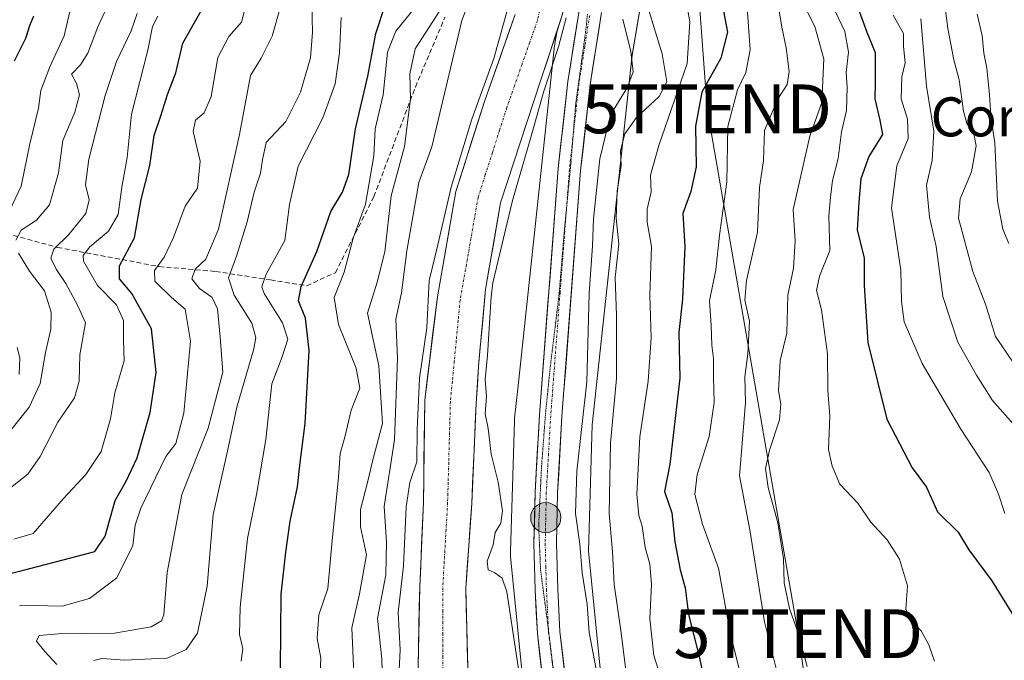
# Model space of a CAD drawing. Units: metres. Extents: x 668453 to 671914, y 4746689 to 4749087.
# Drawn here: x 669264 to 669466, y 4748139 to 4748271 of the extents above; entities that cross this region are included whole.
import ezdxf
from ezdxf.enums import TextEntityAlignment as Align

# ---------------------------------------------------------------- set-up
doc = ezdxf.new("R2010")
doc.units = ezdxf.units.M
doc.header["$MEASUREMENT"] = 0
for name, pattern in [('TRAZO_Y_PUNTO', [1, 0.5, -0.25, 0, -0.25]), ('TRAZOS2', [0.375, 0.25, -0.125]), ('TRAZOSX2', [1.5, 1, -0.5])]:
    doc.linetypes.add(name, pattern=pattern)
doc.layers.get('0').update_dxf_attribs({"lineweight": 5})
for name, color, linetype, lineweight in [('Arbolado forestal CxS', 92, 'Continuous', 0), ('Carretera de calzada única', 19, 'Continuous', 13), ('Carretera de calzada única Cxs', 19, 'Continuous', 13), ('Carretera de calzada única eje', 19, 'TRAZO_Y_PUNTO', 0), ('Carátula', 7, 'Continuous', 5), ('Corriente natural Cxs', 5, 'Continuous', 13), ('Corriente natural eje', 5, 'TRAZO_Y_PUNTO', 0), ('Corriente natural superficial', 5, 'Continuous', 13), ('Curva de nivel maestra', 36, 'Continuous', 30), ('Curva de nivel normal', 36, 'Continuous', 0), ('Núcleo urbano CxS', 19, 'Continuous', 0), ('Prado CxS', 92, 'Continuous', 0), ('Punto kilométrico de carretera', 7, 'Continuous', 0), ('Senda', 19, 'TRAZOSX2', 0), ('Suelo desnudo CxS', 43, 'Continuous', 0), ('Tendido', 6, 'Continuous', 0), ('Texto cartográfico', 19, 'Continuous', 0), ('Torre de tendido puntual', 7, 'Continuous', 0), ('Vía pecuaria eje', 92, 'TRAZOS2', 0)]:
    doc.layers.add(name, color=color, linetype=linetype, lineweight=lineweight)
doc.styles.add('Arial', font='txt', dxfattribs={"height": 0.2})

# ---------------------------------------------------------------- blocks, each defined once
blk = doc.blocks.new('*U160')
at = {"layer": 'Prado CxS', "color": 92, "linetype": 'Continuous', "lineweight": 0}
blk.add_polyline3d([(669356.3301, 4748137.8601, 779.1972), (669355.9201, 4748154.0501, 779.3605), (669357.1501, 4748171.4601, 779.3319), (669358.0301, 4748192.0001, 780.3503), (669358.5555, 4748199.6348, 780.4226), (669359.947, 4748215.3793, 780.8872), (669363.0701, 4748233.1801, 781.2203), (669371.2734, 4748258.1536, 782.3614), (669374.6566, 4748268.4533, 782.558), (669374.2265, 4748265.928, 782.6363), (669374.1816, 4748265.6291, 782.6547), (669374.1589, 4748265.4411, 782.6678), (669366.5755, 4748194.9974, 782.7082), (669365.9281, 4748188.9836, 782.6336), (669365.8993, 4748188.6506, 782.6369), (669365.886, 4748188.3666, 782.6409), (669365.0855, 4748161.6249, 781.689), (669365.0819, 4748161.3857, 781.6802), (669365.0992, 4748160.8625, 781.6743), (669365.1213, 4748160.5925, 781.6785), (669367.9309, 4748132.3932, 781.7629)], dxfattribs=at)
blk = doc.blocks.new('*U167')
at = {"layer": 'Suelo desnudo CxS', "color": 43, "linetype": 'Continuous', "lineweight": 0}
for points in [[(669361.6201, 4747994.4501, 775.5836), (669353.3701, 4748023.4701, 775.9766), (669349.9601, 4748045.9501, 776.4061), (669349.2801, 4748067.7601, 776.7302), (669346.3601, 4748116.4001, 777.7061), (669346.1201, 4748137.9301, 778.0311), (669346.4601, 4748154.3601, 778.3542), (669347.2401, 4748171.7601, 778.7334), (669347.4901, 4748192.7001, 778.9503), (669350.0801, 4748213.8801, 779.2758), (669353.8601, 4748235.4501, 779.4362), (669359.8401, 4748254.1501, 779.6579), (669366.0501, 4748271.8201, 779.8554)], [(669375.7001, 4748271.6301, 782.772), (669374.6566, 4748268.4533, 782.558), (669371.2734, 4748258.1536, 782.3614), (669363.0701, 4748233.1801, 781.2203), (669359.947, 4748215.3793, 780.8872), (669358.5555, 4748199.6348, 780.4226), (669358.0301, 4748192.0001, 780.3503), (669357.1501, 4748171.4601, 779.3319), (669355.9201, 4748154.0501, 779.3605), (669356.3301, 4748137.8601, 779.1972), (669356.1601, 4748116.7401, 778.6216), (669358.7401, 4748068.1901, 777.5034), (669359.4001, 4748046.8101, 777.0986), (669362.6301, 4748025.4801, 777.1232), (669370.6901, 4747997.1401, 776.355), (669384.7701, 4747951.5701, 777.3313), (669391.0101, 4747928.7201, 776.0391), (669403.8101, 4747900.4301, 775.8412), (669412.4601, 4747877.1801, 774.7511), (669423.0201, 4747854.9201, 774.7193), (669435.4501, 4747831.0301, 774.6143), (669453.3901, 4747801.4001, 773.7231), (669463.0201, 4747783.6301, 773.458), (669467.3101, 4747775.0601, 773.2577)]]:
    blk.add_polyline3d(points, dxfattribs=at)
blk = doc.blocks.new('*U168')
at = {"layer": 'Arbolado forestal CxS', "color": 92, "linetype": 'Continuous', "lineweight": 0}
blk.add_polyline3d([(669521.6533, 4747971.5693, 784.7447), (669460.2555, 4748004.3851, 783.7537), (669456.2271, 4748006.5437, 783.7658), (669450.1781, 4748009.9049, 783.6893), (669452.0959, 4748013.6888, 784.2512), (669450.0043, 4748014.821, 784.19), (669419.6053, 4748031.2756, 783.5522), (669413.5101, 4748035.1266, 783.1285), (669403.8022, 4748043.7195, 782.9303), (669400.2223, 4748049.0921, 782.9876), (669397.9353, 4748054.7597, 783.1015), (669395.9383, 4748062.285, 783.5511), (669394.3774, 4748070.5835, 783.4342), (669389.9087, 4748094.3406, 782.8987), (669383.8313, 4748134.1863, 786.4853), (669381.0937, 4748161.6637, 787.9065), (669381.8694, 4748187.5787, 789.1909), (669390.0406, 4748263.4841, 786.3337), (669396.3733, 4748300.6664, 794.0008)], dxfattribs=at)
blk = doc.blocks.new('*U201')
at = {"layer": 'Curva de nivel normal', "color": 36, "linetype": 'Continuous', "lineweight": 0}
for points in [[(669346.25, 4748274.2, 795), (669341.59, 4748268.4, 795), (669339.86, 4748264.03, 795), (669338.93, 4748255.33, 795), (669337.3, 4748248.32, 795), (669337.06, 4748242.77, 795), (669335.33, 4748232.9, 795), (669332.8, 4748225.87, 795), (669330.94, 4748218.95, 795), (669328.9, 4748213.71, 795), (669329.78, 4748208.21, 795), (669333.44, 4748199.25, 795), (669334.14, 4748195.1, 795), (669332.4, 4748190.6, 795), (669331.11, 4748185.08, 795), (669330.16, 4748181.7, 795), (669329.78, 4748176.85, 795), (669328.39, 4748163.1, 795), (669327.62, 4748154.03, 795), (669325.77, 4748148.64, 795), (669325.44, 4748143.78, 795), (669326.16, 4748139.75, 795), (669325.94, 4748135.58, 795)], [(669398.15, 4748128.87, 795), (669394.5, 4748140.31, 795), (669393.69, 4748147.84, 795), (669394.04, 4748154.84, 795), (669393.68, 4748159.04, 795), (669392.76, 4748162.44, 795), (669392.14, 4748166.8, 795), (669391.41, 4748168.98, 795), (669391.04, 4748173.39, 795), (669391.64, 4748185.12, 795), (669393.38, 4748196.56, 795), (669393.94, 4748205.45, 795), (669393.73, 4748214.2, 795), (669394.03, 4748224.2, 795), (669393.18, 4748229.19, 795), (669393.15, 4748231.85, 795), (669393.99, 4748235.43, 795), (669393.83, 4748238.82, 795), (669395.54, 4748244.89, 795), (669401.38, 4748261.74, 795), (669401.9, 4748270.28, 795), (669401.32, 4748273.75, 795)]]:
    blk.add_polyline3d(points, dxfattribs=at)
blk = doc.blocks.new('*U204')
at = {"layer": 'Curva de nivel normal', "color": 36, "linetype": 'Continuous', "lineweight": 0}
blk.add_polyline3d([(669449.34, 4748270.87, 835), (669450.47, 4748257.11, 835), (669451.98, 4748247.85, 835), (669451.62, 4748241.84, 835), (669450.51, 4748236.8, 835), (669451.08, 4748230.18, 835), (669452.44, 4748224.2, 835), (669453.82, 4748213.96, 835), (669456.89, 4748204.56, 835), (669460.74, 4748197.83, 835), (669464.02, 4748192.57, 835), (669468.76, 4748187.24, 835)], dxfattribs=at)
blk = doc.blocks.new('*U233')
at = {"layer": 'Curva de nivel normal', "color": 36, "linetype": 'Continuous', "lineweight": 0}
for points in [[(669413.51, 4748275.18, 805), (669414.31, 4748264.55, 805), (669413.39, 4748259.9, 805), (669411.67, 4748256.34, 805), (669409.68, 4748248.79, 805), (669409.48, 4748237.46, 805), (669408.03, 4748226.51, 805), (669407.22, 4748219.39, 805), (669405.92, 4748213.05, 805), (669406.3, 4748208, 805), (669406.4, 4748203.98, 805), (669406.77, 4748201.21, 805), (669406.75, 4748197.36, 805), (669406.91, 4748192.21, 805), (669405.87, 4748185.24, 805), (669403.38, 4748177.42, 805), (669402.92, 4748173.29, 805), (669404.48, 4748167.2, 805), (669407.77, 4748158.19, 805), (669410.22, 4748144.94, 805), (669412.61, 4748135.31, 805)], [(669309.78, 4748139.13, 805), (669310.17, 4748141.72, 805), (669309.48, 4748144.62, 805), (669309.58, 4748150.22, 805), (669311.14, 4748164.31, 805), (669312.96, 4748173.32, 805), (669314.87, 4748184.62, 805), (669316.14, 4748196.02, 805), (669318.22, 4748201.53, 805), (669319.38, 4748205.2, 805), (669318.28, 4748208.53, 805), (669314.54, 4748214.53, 805), (669314.05, 4748215.94, 805), (669314.97, 4748218.53, 805), (669318.77, 4748225.41, 805), (669319.7, 4748232.78, 805), (669321.52, 4748240.68, 805), (669326.55, 4748250.59, 805), (669329.1, 4748257.54, 805), (669330.02, 4748263.93, 805), (669330.36, 4748271.2, 805)]]:
    blk.add_polyline3d(points, dxfattribs=at)
blk = doc.blocks.new('*U235')
at = {"layer": 'Curva de nivel normal', "color": 36, "linetype": 'Continuous', "lineweight": 0}
for points in [[(669425.97, 4748138.01, 815), (669424.12, 4748144.84, 815), (669422.34, 4748149.92, 815), (669421.24, 4748155.21, 815), (669421.14, 4748160.2, 815), (669419.95, 4748167.53, 815), (669417.97, 4748174.73, 815), (669417.46, 4748178.66, 815), (669418.24, 4748182.4, 815), (669420.31, 4748188.62, 815), (669420.6, 4748191.9, 815), (669420.08, 4748194.61, 815), (669420.43, 4748200.82, 815), (669421.79, 4748206.44, 815), (669422.05, 4748214.2, 815), (669423.17, 4748219.72, 815), (669423.5, 4748225.33, 815), (669423.09, 4748231.78, 815), (669424.66, 4748238.67, 815), (669426.57, 4748246.84, 815), (669428.98, 4748253.72, 815), (669429.4, 4748262.69, 815), (669427.54, 4748269.34, 815), (669424.27, 4748275.81, 815)], [(669319.59, 4748279.42, 815), (669316.16, 4748267.32, 815), (669313.95, 4748262.86, 815), (669311.72, 4748259.29, 815), (669309.48, 4748247.17, 815), (669305.14, 4748227.74, 815), (669302.55, 4748221.58, 815), (669300.36, 4748219.53, 815), (669299.7, 4748217.53, 815), (669301.29, 4748215.55, 815), (669303.86, 4748213.74, 815), (669304.92, 4748211.43, 815), (669305.49, 4748205.67, 815), (669306.05, 4748198.43, 815), (669303.02, 4748186.93, 815), (669297.64, 4748173.34, 815), (669294.65, 4748157.34, 815), (669293.94, 4748148.64, 815), (669293.46, 4748147.41, 815), (669291.36, 4748146.14, 815), (669283.83, 4748144.85, 815), (669272.34, 4748144.72, 815), (669268.36, 4748144.36, 815), (669267.83, 4748143.24, 815), (669269.49, 4748141.1, 815), (669271.98, 4748138.42, 815)]]:
    blk.add_polyline3d(points, dxfattribs=at)
blk = doc.blocks.new('*U237')
at = {"layer": 'Curva de nivel normal', "color": 36, "linetype": 'Continuous', "lineweight": 0}
for points in [[(669443.62, 4748271.65, 830), (669445.75, 4748267.9, 830), (669445.74, 4748265.22, 830), (669446.12, 4748261.85, 830), (669445.43, 4748258.98, 830), (669445.29, 4748254.46, 830), (669446.6, 4748250.3, 830), (669446.71, 4748246.33, 830), (669444.4, 4748240.76, 830), (669443.32, 4748232.12, 830), (669445.23, 4748219.37, 830), (669445.38, 4748212.9, 830), (669445.93, 4748208.71, 830), (669449.57, 4748200.17, 830), (669457.54, 4748186.69, 830), (669463.36, 4748177.84, 830), (669465.24, 4748173.37, 830), (669466.56, 4748169.39, 830)], [(669263.17, 4748164.13, 830), (669267.15, 4748165.33, 830), (669273.32, 4748172.5, 830), (669277.95, 4748177.43, 830), (669281.07, 4748182.17, 830), (669283.01, 4748188.86, 830), (669283.9, 4748194.2, 830), (669285.81, 4748200.73, 830), (669285.68, 4748204.98, 830), (669285.67, 4748209.03, 830), (669284.2, 4748212.26, 830), (669280.33, 4748216.16, 830), (669277.42, 4748221.2, 830), (669277.37, 4748222.35, 830), (669278.73, 4748224.13, 830), (669282.58, 4748227.34, 830), (669284.56, 4748230.75, 830), (669285.34, 4748236.36, 830), (669286.41, 4748242.43, 830), (669287.29, 4748251.31, 830), (669290.68, 4748264.48, 830), (669291.6, 4748269.35, 830), (669292.72, 4748271.45, 830)]]:
    blk.add_polyline3d(points, dxfattribs=at)
blk = doc.blocks.new('*U271')
at = {"layer": 'Curva de nivel normal', "color": 36, "linetype": 'Continuous', "lineweight": 0}
blk.add_polyline3d([(669454.12, 4748274.74, 840), (669454.85, 4748268.92, 840), (669456.07, 4748262.51, 840), (669457.19, 4748258.38, 840), (669458.06, 4748251.99, 840), (669458.75, 4748249.42, 840), (669460.12, 4748247.63, 840), (669460.66, 4748244.88, 840), (669459.73, 4748239.52, 840), (669457.39, 4748233.96, 840), (669457.06, 4748229.98, 840), (669460, 4748219.04, 840), (669462.63, 4748212.33, 840), (669464.66, 4748205.7, 840), (669468.31, 4748200.39, 840)], dxfattribs=at)
blk = doc.blocks.new('*U285')
at = {"layer": 'Curva de nivel maestra', "color": 36, "linetype": 'Continuous', "lineweight": 30}
for points in [[(669436.13, 4748274, 825), (669438.27, 4748268.16, 825), (669439.97, 4748264, 825), (669439.93, 4748260.97, 825), (669439.94, 4748257.69, 825), (669439.88, 4748254.46, 825), (669440.93, 4748250.12, 825), (669441.43, 4748247.16, 825), (669438.63, 4748242.63, 825), (669437, 4748238.08, 825), (669436.62, 4748233.29, 825), (669436.25, 4748227.52, 825), (669437.7, 4748221.86, 825), (669437.71, 4748216.2, 825), (669438.44, 4748204.51, 825), (669442.34, 4748188.78, 825), (669447.54, 4748178.81, 825), (669450.52, 4748174.82, 825), (669452.74, 4748169.73, 825), (669456.99, 4748165.59, 825), (669459.21, 4748161.97, 825), (669463.89, 4748155.59, 825), (669472.96, 4748141.06, 825)], [(669255.81, 4748155.5, 825), (669264.84, 4748157.7, 825), (669274.84, 4748160.33, 825), (669279.78, 4748161.6, 825), (669281.92, 4748164.79, 825), (669283.98, 4748172.08, 825), (669286.16, 4748175.94, 825), (669288.47, 4748180.85, 825), (669291.12, 4748190.14, 825), (669292.34, 4748198.36, 825), (669291.39, 4748207.29, 825), (669287.39, 4748214.54, 825), (669284.87, 4748217.53, 825), (669284.87, 4748220.2, 825), (669287.95, 4748225.97, 825), (669289.26, 4748233.85, 825), (669291.08, 4748240.84, 825), (669291.98, 4748246.94, 825), (669293.3, 4748251, 825), (669294.66, 4748255.39, 825), (669296.38, 4748259.85, 825), (669297.85, 4748265.89, 825), (669301.66, 4748272.68, 825)]]:
    blk.add_polyline3d(points, dxfattribs=at)
blk = doc.blocks.new('*U302')
at = {"layer": 'Curva de nivel maestra', "color": 36, "linetype": 'Continuous', "lineweight": 30}
for points in [[(669317.89, 4748137.58, 800), (669318.02, 4748152.89, 800), (669318.97, 4748161.46, 800), (669319.86, 4748167.86, 800), (669321.38, 4748174.86, 800), (669321.95, 4748179.86, 800), (669322.97, 4748187.86, 800), (669323.79, 4748202.84, 800), (669323.02, 4748209.52, 800), (669321.57, 4748213.08, 800), (669322.1, 4748215.96, 800), (669325.31, 4748223.15, 800), (669328.19, 4748231.36, 800), (669330.62, 4748235.34, 800), (669331.88, 4748238.97, 800), (669333.27, 4748248.34, 800), (669335.81, 4748259.16, 800), (669337.45, 4748267.92, 800), (669339.43, 4748273.9, 800)], [(669408.3, 4748275.44, 800), (669409.62, 4748268.18, 800), (669408.25, 4748262.84, 800), (669404.36, 4748255.85, 800), (669403.05, 4748248.85, 800), (669403.18, 4748240.52, 800), (669402.13, 4748235.46, 800), (669400.46, 4748230.93, 800), (669400.9, 4748224.18, 800), (669400.38, 4748213.38, 800), (669399.64, 4748206.58, 800), (669399.88, 4748197.2, 800), (669397.83, 4748179.53, 800), (669396.73, 4748173.95, 800), (669398.2, 4748169.55, 800), (669398.8, 4748163.58, 800), (669399.91, 4748157.89, 800), (669400.98, 4748154.2, 800), (669401.61, 4748148.71, 800), (669403.78, 4748140.34, 800), (669405.12, 4748134.03, 800)]]:
    blk.add_polyline3d(points, dxfattribs=at)
blk = doc.blocks.new('5TTEND')
blk.add_text('5TTEND', height=10).set_placement((0, 0), align=Align.MIDDLE_CENTER)
blk = doc.blocks.new('5HITCA')
at = {"layer": 'Carátula', "linetype": 'Continuous', "lineweight": 5}
h = blk.add_hatch(color=1, dxfattribs=at)
edge = h.paths.add_edge_path()
edge.add_arc((0, 0), 3.1, 0.0011, 360.0011)
at = {"layer": 'Carátula', "color": 250, "linetype": 'Continuous', "lineweight": 5}
blk.add_circle((0, 0, 0), 3.1, dxfattribs=at)

msp = doc.modelspace()

# ---------------------------------------------------------------- linework, layer by layer
at = {"layer": 'Arbolado forestal CxS', "color": 92, "linetype": 'Continuous', "lineweight": 0}
for points in [[(669413.06, 4748342.01, 798.83), (669410.9, 4748338.94, 799.69), (669405.39, 4748331.12, 799.17), (669402.11, 4748324.94, 797.77), (669399.95, 4748317.6, 794.89), (669396.37, 4748300.67, 794), (669390.04, 4748263.48, 786.33), (669381.87, 4748187.58, 789.19), (669381.09, 4748161.66, 787.91), (669383.83, 4748134.19, 786.49), (669389.91, 4748094.34, 782.9), (669394.38, 4748070.58, 783.43), (669395.94, 4748062.29, 783.55), (669397.94, 4748054.76, 783.1), (669400.22, 4748049.09, 782.99), (669403.8, 4748043.72, 782.93), (669413.51, 4748035.13, 783.13), (669419.61, 4748031.28, 783.55), (669450, 4748014.82, 784.19), (669452.1, 4748013.69, 784.25), (669450.18, 4748009.9, 783.69), (669456.23, 4748006.54, 783.77), (669460.26, 4748004.39, 783.75), (669521.65, 4747971.57, 784.74)], [(669366.05, 4748271.82, 779.86), (669359.84, 4748254.15, 779.66), (669353.86, 4748235.45, 779.44), (669350.08, 4748213.88, 779.28), (669347.49, 4748192.7, 778.95), (669347.24, 4748171.76, 778.73), (669346.46, 4748154.36, 778.35), (669346.12, 4748137.93, 778.03), (669346.36, 4748116.4, 777.71), (669349.28, 4748067.76, 776.73), (669349.96, 4748045.95, 776.41), (669353.37, 4748023.47, 775.98), (669361.62, 4747994.45, 775.58)], [(669366.05, 4748271.82, 779.86), (669359.84, 4748254.15, 779.66), (669353.86, 4748235.45, 779.44), (669350.08, 4748213.88, 779.28), (669347.49, 4748192.7, 778.95), (669347.24, 4748171.76, 778.73), (669346.46, 4748154.36, 778.35), (669346.12, 4748137.93, 778.03), (669346.36, 4748116.4, 777.71), (669349.28, 4748067.76, 776.73), (669349.96, 4748045.95, 776.41), (669353.37, 4748023.47, 775.98), (669361.62, 4747994.45, 775.58)]]:
    msp.add_polyline3d(points, dxfattribs=at)
at = {"layer": 'Carretera de calzada única', "color": 19, "linetype": 'Continuous', "lineweight": 13}
for points in [[(669442.54, 4748005.43), (669434.27, 4748010.02), (669413.04, 4748021.2), (669406.16, 4748025.9), (669399.93, 4748031.42), (669397.09, 4748034.46), (669394.44, 4748037.67), (669389.77, 4748044.57), (669387.77, 4748048.22), (669386.38, 4748051.69), (669385.03, 4748057.23), (669380.58, 4748081.39), (669374.33, 4748117.71), (669372.02, 4748132.81), (669370.61, 4748144.81), (669370.16, 4748153.73), (669369.91, 4748163.3), (669370.14, 4748173.85), (669371.04, 4748189.63), (669374.9, 4748240.23), (669376.86, 4748258.03), (669379.24, 4748273.01)], [(669383.79, 4748272.22), (669381.45, 4748257.42), (669379.5, 4748239.8), (669375.66, 4748189.32), (669374.77, 4748173.67), (669374.54, 4748163.31), (669374.78, 4748153.91), (669375.23, 4748145.2), (669376.61, 4748133.43), (669378.9, 4748118.45), (669385.13, 4748082.2), (669389.55, 4748058.2), (669390.8, 4748053.11), (669391.96, 4748050.2), (669393.72, 4748046.98), (669398.15, 4748040.45), (669400.56, 4748037.51), (669403.16, 4748034.74), (669409.01, 4748029.55), (669415.43, 4748025.17), (669436.47, 4748014.09), (669454.79, 4748003.91), (669458.84, 4748001.74), (669520.32, 4747968.88)]]:
    msp.add_lwpolyline(points, dxfattribs=at)
at = {"layer": 'Carretera de calzada única Cxs', "color": 19, "linetype": 'Continuous', "lineweight": 13}
for points in [[(669371.55, 4748136.81, 782.55), (669371.08, 4748140.81, 782.51), (669370.61, 4748144.81, 782.41), (669370.39, 4748149.27, 782.41), (669370.16, 4748153.73, 782.27), (669370.04, 4748158.52, 782.38), (669369.91, 4748163.3, 782.26), (669369.99, 4748166.82, 782.24), (669370.06, 4748170.33, 782.29), (669370.14, 4748173.85, 782.42), (669370.37, 4748177.8, 782.71), (669370.59, 4748181.74, 782.85), (669370.82, 4748185.69, 782.89), (669371.04, 4748189.63, 782.9), (669371.39, 4748194.23, 782.96), (669371.74, 4748198.83, 782.97), (669372.09, 4748203.43, 782.96), (669372.44, 4748208.03, 782.98), (669372.79, 4748212.63, 782.96), (669373.15, 4748217.23, 782.96), (669373.5, 4748221.83, 782.98), (669373.85, 4748226.43, 783.03), (669374.2, 4748231.03, 783.07), (669374.55, 4748235.63, 783.12), (669374.9, 4748240.23, 783.18), (669375.39, 4748244.68, 783.2), (669375.88, 4748249.13, 783.15), (669376.37, 4748253.58, 783.23), (669376.86, 4748258.03, 783.17), (669377.46, 4748261.78, 782.77), (669378.05, 4748265.52, 782.73), (669378.65, 4748269.27, 782.82), (669379.24, 4748273.01, 782.61)], [(669383.79, 4748272.22, 783.42), (669383.01, 4748267.29, 783.43), (669382.23, 4748262.35, 783.36), (669381.45, 4748257.42, 783.28), (669380.96, 4748253.02, 783.32), (669380.48, 4748248.61, 783.22), (669379.99, 4748244.21, 783.26), (669379.5, 4748239.8, 783.24), (669379.15, 4748235.21, 783.4), (669378.8, 4748230.62, 783.48), (669378.45, 4748226.03, 783.54), (669378.1, 4748221.44, 783.6), (669377.75, 4748216.85, 783.55), (669377.41, 4748212.27, 783.46), (669377.06, 4748207.68, 783.34), (669376.71, 4748203.09, 783.21), (669376.36, 4748198.5, 783.12), (669376.01, 4748193.91, 783.08), (669375.66, 4748189.32, 783.04), (669375.44, 4748185.41, 783.03), (669375.22, 4748181.5, 783.02), (669374.99, 4748177.58, 783.03), (669374.77, 4748173.67, 783.09), (669374.69, 4748170.22, 783.08), (669374.62, 4748166.76, 783.09), (669374.54, 4748163.31, 783.11), (669374.66, 4748158.61, 783.11), (669374.78, 4748153.91, 783.06), (669375.01, 4748149.56, 783.11), (669375.23, 4748145.2, 783.14), (669375.69, 4748141.28, 783.1), (669376.15, 4748137.35, 783.02)]]:
    msp.add_polyline3d(points, dxfattribs=at)
at = {"layer": 'Carretera de calzada única eje', "color": 19, "linetype": 'TRAZO_Y_PUNTO', "lineweight": 0}
for points in [[(669381.35, 4748271.58), (669380.34, 4748265.21), (669379.15, 4748257.72), (669377.91, 4748246.48)], [(669377.91, 4748246.48), (669377.2, 4748240.01), (669376.57, 4748231.72)], [(669376.57, 4748231.72), (669375.27, 4748214.71), (669373.35, 4748189.47), (669372.9, 4748181.65), (669372.45, 4748173.76), (669372.34, 4748168.58), (669372.22, 4748163.3), (669372.35, 4748158.52), (669372.47, 4748153.82), (669372.7, 4748149.46), (669372.9, 4748145.37)], [(669372.9, 4748145.37), (669372.92, 4748145), (669373.63, 4748139), (669374.31, 4748133.12), (669375.47, 4748125.57), (669376.61, 4748118.08), (669379.63, 4748100.58)]]:
    msp.add_lwpolyline(points, dxfattribs=at)
at = {"layer": 'Corriente natural Cxs', "color": 5, "linetype": 'Continuous', "lineweight": 13}
for points in [[(669346.12, 4748137.93, 778.26), (669346.21, 4748142.04, 778.25), (669346.29, 4748146.15, 778.31), (669346.38, 4748150.25, 778.38), (669346.46, 4748154.36, 778.42), (669346.66, 4748158.71, 778.6), (669346.85, 4748163.06, 778.74), (669347.05, 4748167.41, 778.79), (669347.24, 4748171.76, 778.81), (669347.29, 4748175.95, 779.05), (669347.34, 4748180.14, 779.29), (669347.39, 4748184.32, 779.31), (669347.44, 4748188.51, 779.4), (669347.49, 4748192.7, 779.43), (669348.01, 4748196.94, 779.63), (669348.53, 4748201.17, 779.94), (669349.04, 4748205.41, 780.06), (669349.56, 4748209.64, 779.96), (669350.08, 4748213.88, 779.78), (669350.84, 4748218.19, 779.58), (669351.59, 4748222.51, 779.59), (669352.35, 4748226.82, 779.92), (669353.1, 4748231.14, 779.9), (669353.86, 4748235.45, 779.86), (669355.36, 4748240.13, 779.94), (669356.85, 4748244.8, 780.09), (669358.35, 4748249.48, 780.27), (669359.84, 4748254.15, 780.15), (669361.39, 4748258.57, 780.2), (669362.95, 4748262.99, 780.29), (669364.5, 4748267.4, 780.61), (669366.05, 4748271.82, 780.07)], [(669375.7, 4748271.63, 781.56), (669374.22, 4748267.14, 781.39), (669372.75, 4748262.65, 780.96), (669371.27, 4748258.15, 781.16), (669369.91, 4748253.99, 780.43), (669368.54, 4748249.83, 780.63), (669367.17, 4748245.67, 780.22), (669365.8, 4748241.5, 780.04), (669364.44, 4748237.34, 780.15), (669363.07, 4748233.18, 780.04), (669362.29, 4748228.73, 780.09), (669361.51, 4748224.28, 779.71), (669360.73, 4748219.83, 780.11), (669359.95, 4748215.38, 779.81), (669359.6, 4748211.44, 779.74), (669359.25, 4748207.51, 779.88), (669358.9, 4748203.57, 779.91), (669358.56, 4748199.63, 779.75), (669358.29, 4748195.82, 779.56), (669358.03, 4748192, 779.42), (669357.85, 4748187.89, 779.41), (669357.68, 4748183.78, 779.36), (669357.5, 4748179.68, 779.27), (669357.33, 4748175.57, 779.13), (669357.15, 4748171.46, 779.05), (669356.84, 4748167.11, 778.98), (669356.54, 4748162.76, 778.9), (669356.23, 4748158.4, 778.82), (669355.92, 4748154.05, 778.77), (669356.02, 4748150, 778.59), (669356.13, 4748145.96, 778.47), (669356.23, 4748141.91, 778.49), (669356.33, 4748137.86, 778.55)]]:
    msp.add_polyline3d(points, dxfattribs=at)
at = {"layer": 'Corriente natural eje', "color": 5, "linetype": 'TRAZO_Y_PUNTO', "lineweight": 0}
msp.add_polyline3d([(669371.3, 4748273.61, 779.66), (669370.61, 4748270.52, 779.89), (669369.04, 4748266.05, 780.06), (669367.47, 4748261.59, 779.87), (669365.9, 4748257.12, 779.59), (669364.33, 4748252.65, 779.6), (669362.86, 4748248.07, 779.59), (669361.4, 4748243.48, 779.53), (669359.93, 4748238.9, 779.43), (669358.46, 4748234.31, 779.34), (669357.72, 4748230.08, 779.33), (669356.98, 4748225.86, 779.29), (669356.24, 4748221.63, 779.26), (669355.5, 4748217.41, 779.26), (669354.76, 4748213.18, 779.25), (669354.36, 4748209.01, 779.2), (669353.96, 4748204.85, 779.17), (669353.56, 4748200.68, 779.13), (669353.16, 4748196.52, 779.06), (669352.76, 4748192.35, 778.97), (669352.65, 4748188.2, 778.97), (669352.53, 4748184.06, 778.98), (669352.42, 4748179.91, 778.95), (669352.3, 4748175.77, 778.86), (669352.19, 4748171.62, 778.76), (669351.94, 4748167.27, 778.69), (669351.69, 4748162.91, 778.6), (669351.44, 4748158.56, 778.46), (669351.19, 4748154.2, 778.35), (669351.2, 4748149.5, 778.27), (669351.21, 4748144.79, 778.11), (669351.22, 4748140.09, 778.03), (669351.23, 4748135.39, 777.93)], dxfattribs=at)
at = {"layer": 'Corriente natural superficial', "color": 5, "linetype": 'Continuous', "lineweight": 13}
for points in [[(669346.12, 4748137.93, 778.26), (669346.21, 4748142.04, 778.25), (669346.29, 4748146.15, 778.31), (669346.38, 4748150.25, 778.38), (669346.46, 4748154.36, 778.42), (669346.66, 4748158.71, 778.6), (669346.85, 4748163.06, 778.74), (669347.05, 4748167.41, 778.79), (669347.24, 4748171.76, 778.81), (669347.29, 4748175.95, 779.05), (669347.34, 4748180.14, 779.29), (669347.39, 4748184.32, 779.31), (669347.44, 4748188.51, 779.4), (669347.49, 4748192.7, 779.43), (669348.01, 4748196.94, 779.63), (669348.53, 4748201.17, 779.94), (669349.04, 4748205.41, 780.06), (669349.56, 4748209.64, 779.96), (669350.08, 4748213.88, 779.78), (669350.84, 4748218.19, 779.58), (669351.59, 4748222.51, 779.59), (669352.35, 4748226.82, 779.92), (669353.1, 4748231.14, 779.9), (669353.86, 4748235.45, 779.86), (669355.36, 4748240.13, 779.94), (669356.85, 4748244.8, 780.09), (669358.35, 4748249.48, 780.27), (669359.84, 4748254.15, 780.15), (669361.39, 4748258.57, 780.2), (669362.95, 4748262.99, 780.29), (669364.5, 4748267.4, 780.61), (669366.05, 4748271.82, 780.07)], [(669375.7, 4748271.63, 781.56), (669374.22, 4748267.14, 781.39), (669372.75, 4748262.65, 780.96), (669371.27, 4748258.15, 781.16), (669369.91, 4748253.99, 780.43), (669368.54, 4748249.83, 780.63), (669367.17, 4748245.67, 780.22), (669365.8, 4748241.5, 780.04), (669364.44, 4748237.34, 780.15), (669363.07, 4748233.18, 780.04), (669362.29, 4748228.73, 780.09), (669361.51, 4748224.28, 779.71), (669360.73, 4748219.83, 780.11), (669359.95, 4748215.38, 779.81), (669359.6, 4748211.44, 779.74), (669359.25, 4748207.51, 779.88), (669358.9, 4748203.57, 779.91), (669358.56, 4748199.63, 779.75), (669358.29, 4748195.82, 779.56), (669358.03, 4748192, 779.42), (669357.85, 4748187.89, 779.41), (669357.68, 4748183.78, 779.36), (669357.5, 4748179.68, 779.27), (669357.33, 4748175.57, 779.13), (669357.15, 4748171.46, 779.05), (669356.84, 4748167.11, 778.98), (669356.54, 4748162.76, 778.9), (669356.23, 4748158.4, 778.82), (669355.92, 4748154.05, 778.77), (669356.02, 4748150, 778.59), (669356.13, 4748145.96, 778.47), (669356.23, 4748141.91, 778.49), (669356.33, 4748137.86, 778.55)]]:
    msp.add_polyline3d(points, dxfattribs=at)
at = {"layer": 'Curva de nivel maestra', "color": 36, "linetype": 'Continuous', "lineweight": 30}
msp.add_polyline3d([(669263.28, 4748262.28, 850), (669265.58, 4748266.92, 850), (669266.41, 4748269.5, 850), (669267.22, 4748271.52, 850)], dxfattribs=at)
at = {"layer": 'Curva de nivel normal', "color": 36, "linetype": 'Continuous', "lineweight": 0}
for points in [[(669312.81, 4748281.52, 820), (669309.85, 4748270.21, 820), (669307.3, 4748267.3, 820), (669305.02, 4748262.96, 820), (669303.62, 4748254.96, 820), (669302.23, 4748251.62, 820), (669300.42, 4748250.11, 820), (669299.97, 4748247.8, 820), (669301.37, 4748241.73, 820), (669300.86, 4748236.19, 820), (669298.29, 4748232.47, 820), (669295.95, 4748226.05, 820), (669294.03, 4748222.01, 820), (669292.02, 4748219.27, 820), (669292.09, 4748217.06, 820), (669295.53, 4748213.7, 820), (669298.32, 4748211.34, 820), (669299.43, 4748204.79, 820), (669298.02, 4748189.97, 820), (669296.42, 4748183.78, 820), (669294.36, 4748181.08, 820), (669289.2, 4748170.49, 820), (669288.08, 4748167.03, 820), (669287.6, 4748162.82, 820), (669284.29, 4748156.2, 820), (669278.68, 4748151.96, 820), (669273.06, 4748150.44, 820), (669264.34, 4748150.62, 820)], [(669339.02, 4748126.04, 785), (669338.72, 4748139.6, 785), (669337.82, 4748147.86, 785), (669339.54, 4748156.86, 785), (669339.67, 4748163.53, 785), (669339.17, 4748170.86, 785), (669341.3, 4748184.53, 785), (669341.93, 4748201.2, 785), (669341.54, 4748209.32, 785), (669342.7, 4748214.7, 785), (669343.8, 4748223.3, 785), (669346.25, 4748237.33, 785), (669348.94, 4748244.66, 785), (669355.08, 4748270.55, 785), (669359.2, 4748281.32, 785)], [(669262.24, 4748231.52, 845), (669264.68, 4748236.54, 845), (669266.42, 4748245.25, 845), (669268.24, 4748252.57, 845), (669268.72, 4748256.18, 845), (669270.51, 4748261.04, 845), (669273.5, 4748267.39, 845), (669275.15, 4748274.48, 845)], [(669263.56, 4748225.46, 840), (669264.67, 4748227.52, 840), (669267.82, 4748229.58, 840), (669270.46, 4748232.75, 840), (669272.3, 4748239.32, 840), (669273.21, 4748245.94, 840), (669275.69, 4748251.78, 840), (669276.64, 4748255.34, 840), (669276.03, 4748257.61, 840), (669275.01, 4748259.54, 840), (669276.81, 4748261.44, 840), (669278.34, 4748263.89, 840), (669280.36, 4748269.28, 840), (669283.09, 4748275.1, 840)], [(669324.31, 4748273.93, 810), (669324.43, 4748268.15, 810), (669324.06, 4748262.93, 810), (669321.98, 4748255.85, 810), (669318.95, 4748249.85, 810), (669314.93, 4748245.55, 810), (669314.22, 4748241.98, 810), (669313.77, 4748239.26, 810), (669312.47, 4748235.35, 810), (669311.02, 4748229.23, 810), (669308.82, 4748222.2, 810), (669307.22, 4748217.78, 810), (669308.37, 4748214.2, 810), (669312.01, 4748208.45, 810), (669312.83, 4748205.54, 810), (669312.38, 4748203.2, 810), (669308.93, 4748191.2, 810), (669307.02, 4748182.2, 810), (669304.09, 4748169.2, 810), (669302.84, 4748154.53, 810), (669300.88, 4748144.86, 810), (669298.49, 4748141.5, 810), (669294.64, 4748139.77, 810), (669291.43, 4748139.61, 810), (669285.93, 4748139.34, 810), (669281.21, 4748139.7, 810), (669279.6, 4748139.26, 810)], [(669392.98, 4748274.21, 790), (669396.22, 4748263.7, 790), (669397.17, 4748257.99, 790), (669395.64, 4748254.97, 790), (669390.94, 4748250.65, 790), (669388.54, 4748247.3, 790), (669387.68, 4748243.85, 790), (669387.81, 4748240.84, 790), (669387.02, 4748235.57, 790), (669386.79, 4748230.03, 790), (669387.36, 4748224.71, 790), (669386.61, 4748217.81, 790), (669386.86, 4748210.04, 790), (669386.86, 4748197.09, 790), (669385.63, 4748183.82, 790), (669385.37, 4748169.39, 790), (669386.06, 4748161.53, 790), (669386.41, 4748154.83, 790), (669387.77, 4748145.41, 790), (669389.04, 4748135.11, 790)], [(669288.44, 4748272.02, 835), (669287.26, 4748268.41, 835), (669284.19, 4748262.16, 835), (669281.87, 4748255.19, 835), (669278.55, 4748242.1, 835), (669277.88, 4748236.85, 835), (669278.58, 4748233.77, 835), (669277.96, 4748230.95, 835), (669274.37, 4748226.56, 835), (669271.35, 4748223.68, 835), (669270.77, 4748221.78, 835), (669271.81, 4748219.53, 835), (669273.84, 4748216.62, 835), (669276.24, 4748212.19, 835), (669277.84, 4748208.54, 835), (669276.67, 4748201.96, 835), (669276.56, 4748196.58, 835), (669275.63, 4748193.18, 835), (669272.18, 4748188.18, 835), (669268.54, 4748181.13, 835), (669266, 4748177.5, 835), (669262.49, 4748174.68, 835)], [(669333.08, 4748133.4, 790), (669332.54, 4748145.93, 790), (669334.12, 4748152.94, 790), (669335.55, 4748160.93, 790), (669334.34, 4748166.68, 790), (669334.33, 4748170.22, 790), (669335.84, 4748176.02, 790), (669336.87, 4748180.43, 790), (669338.84, 4748187.86, 790), (669338.04, 4748199.7, 790), (669335.73, 4748210.53, 790), (669337.74, 4748216.91, 790), (669339.33, 4748223.12, 790), (669340.59, 4748234.57, 790), (669343.34, 4748244.69, 790), (669344.54, 4748254.49, 790), (669344.4, 4748259.59, 790), (669345.56, 4748264.75, 790), (669351.26, 4748273.63, 790)], [(669342.11, 4748134.53, 780), (669342.44, 4748141.42, 780), (669342.05, 4748149.08, 780), (669343.16, 4748158.65, 780), (669343.65, 4748170.8, 780), (669344.4, 4748175.8, 780), (669345.9, 4748179.99, 780), (669345.96, 4748186.56, 780), (669346.42, 4748197.2, 780), (669347.91, 4748207.53, 780), (669348.42, 4748217.2, 780), (669350.18, 4748224.53, 780), (669350.21, 4748224.57, 780), (669352.9, 4748236.38, 0), (669357.14, 4748250.35, 0), (669361.69, 4748262.73, 0), (669364.33, 4748272.36, 0)], [(669420.26, 4748272.55, 810), (669420.8, 4748269.22, 810), (669421.71, 4748264.96, 810), (669422.29, 4748260.13, 810), (669421.88, 4748257.46, 810), (669419.88, 4748254.32, 810), (669417.24, 4748247.98, 810), (669417.06, 4748241.85, 810), (669416.23, 4748236.31, 810), (669415.8, 4748227.14, 810), (669413.54, 4748217.2, 810), (669413.22, 4748213.2, 810), (669414.15, 4748208.86, 810), (669413.84, 4748202.2, 810), (669413.2, 4748197.43, 810), (669413.31, 4748192.22, 810), (669412.09, 4748177.12, 810), (669414.24, 4748166.07, 810), (669417.24, 4748147.18, 810), (669420.15, 4748135.4, 810)], [(669431.22, 4748273.61, 820), (669433.75, 4748268.32, 820), (669434.5, 4748264.03, 820), (669433.98, 4748259.96, 820), (669434.18, 4748256.88, 820), (669434.06, 4748252.07, 820), (669433.04, 4748247.73, 820), (669432.37, 4748242.28, 820), (669431.17, 4748237.72, 820), (669430.75, 4748234.32, 820), (669430.43, 4748230.46, 820), (669430.64, 4748223.36, 820), (669428.53, 4748218.08, 820), (669427.9, 4748215.2, 820), (669428.96, 4748211.2, 820), (669430.14, 4748202.2, 820), (669430.22, 4748194.66, 820), (669430.64, 4748189.36, 820), (669430.36, 4748182.56, 820), (669431.13, 4748179.15, 820), (669432.71, 4748175.45, 820), (669436.41, 4748171.51, 820), (669439.08, 4748167.61, 820), (669442.39, 4748164, 820), (669444.98, 4748160.02, 820), (669446.56, 4748154.6, 820), (669446.23, 4748149.8, 820), (669447.2, 4748147.48, 820), (669449.4, 4748145.36, 820), (669451, 4748142.47, 820), (669452.12, 4748139.12, 820)], [(669376.5, 4748271.09, 0), (669374.92, 4748265.17, 0), (669371.95, 4748256.07, 0), (669369.31, 4748246.86, 0), (669365.5, 4748233.63, 0), (669361.47, 4748216.72, 780), (669361.14, 4748213.89, 780), (669360.36, 4748201.9, 780), (669359.92, 4748196.91, 780), (669360.14, 4748193.45, 780), (669359.91, 4748189.86, 780), (669360.49, 4748186.86, 780), (669361.16, 4748181.62, 780), (669362.58, 4748175.82, 780), (669363.44, 4748169.94, 780), (669363.08, 4748167.44, 780), (669361.98, 4748165.49, 780), (669361.55, 4748163, 780), (669360.3, 4748159.66, 780), (669360.48, 4748157.84, 780), (669361.87, 4748157.23, 780), (669363.4, 4748156.14, 780), (669364.33, 4748153.36, 780), (669366.94, 4748136.18, 780)], [(669388.18, 4748270.85, 785), (669389.8, 4748264.22, 785), (669390.29, 4748260.05, 785), (669389.09, 4748256.9, 785), (669385.61, 4748251.19, 785), (669383.43, 4748242.19, 785), (669382.12, 4748229.86, 785), (669381.94, 4748224.32, 785), (669381.22, 4748214.57, 785), (669380.74, 4748196.44, 785), (669378.73, 4748178.08, 785), (669378.45, 4748169.44, 785), (669379.35, 4748163.14, 785), (669379.78, 4748157.26, 785), (669380.86, 4748150.85, 785), (669381.24, 4748145.03, 785), (669382.86, 4748136.36, 785)], [(669467.41, 4748224.79, 845), (669466.15, 4748227.77, 845), (669465.09, 4748233.52, 845), (669464.51, 4748245.41, 845), (669463.7, 4748250.98, 845), (669463.44, 4748255.35, 845), (669462.88, 4748260.75, 845), (669462.27, 4748263.84, 845), (669461.89, 4748267.5, 845), (669460.91, 4748271.85, 845)], [(669261.97, 4748185.86, 840), (669266.31, 4748191.2, 840), (669268.53, 4748196.1, 840), (669269.68, 4748202.48, 840), (669270.77, 4748207.24, 840), (669270.82, 4748210.7, 840), (669269.45, 4748215.07, 840), (669266.38, 4748219.12, 840), (669264.08, 4748222.83, 840)], [(669264.27, 4748197.91, 845), (669264.39, 4748201.37, 845), (669263.8, 4748203.48, 845)]]:
    msp.add_polyline3d(points, dxfattribs=at)
at = {"layer": 'Núcleo urbano CxS', "color": 19, "linetype": 'Continuous', "lineweight": 0}
for points in [[(669445.33, 4748442.5, 785.55), (669444.04, 4748433.62, 785.15), (669438.74, 4748418.34, 785.41), (669432.22, 4748402.44, 785.89), (669431.9, 4748401.66, 785.73), (669429.52, 4748396.62, 785.24), (669427.24, 4748392.85, 785.79), (669415.28, 4748373.04, 784.76), (669405.18, 4748358.33, 784.38), (669397.63, 4748347.89, 784.9), (669397.2, 4748347.29, 784.88), (669396.88, 4748346.81, 784.73), (669391.11, 4748338.33, 784.2), (669384.63, 4748328.81, 783.16), (669380.03, 4748314.99, 782.34), (669377.81, 4748295.31, 781.53), (669377.59, 4748285.68, 782.95), (669377.45, 4748279.49, 782.86), (669376.85, 4748276.8, 782.66), (669376.82, 4748276.66, 782.66), (669376.24, 4748274.04, 782.76), (669376.19, 4748273.8, 782.77), (669375.7, 4748271.63, 782.77), (669374.66, 4748268.45, 782.56)], [(669413.06, 4748342.01, 798.83), (669410.9, 4748338.94, 799.69), (669405.39, 4748331.12, 799.17), (669402.11, 4748324.94, 797.77), (669399.95, 4748317.6, 794.89), (669396.37, 4748300.67, 794), (669390.04, 4748263.48, 786.33), (669381.87, 4748187.58, 789.19), (669381.09, 4748161.66, 787.91), (669383.83, 4748134.19, 786.49), (669389.91, 4748094.34, 782.9), (669394.38, 4748070.58, 783.43), (669395.94, 4748062.29, 783.55), (669397.94, 4748054.76, 783.1), (669400.22, 4748049.09, 782.99), (669403.8, 4748043.72, 782.93), (669413.51, 4748035.13, 783.13), (669419.61, 4748031.28, 783.55), (669450, 4748014.82, 784.19), (669452.1, 4748013.69, 784.25), (669450.18, 4748009.9, 783.69), (669456.23, 4748006.54, 783.77), (669460.26, 4748004.39, 783.75), (669521.65, 4747971.57, 784.74)], [(669396.37, 4748300.67, 794), (669390.04, 4748263.48, 786.33), (669381.87, 4748187.58, 789.19), (669381.09, 4748161.66, 787.91), (669383.83, 4748134.19, 786.49), (669389.91, 4748094.34, 782.9), (669394.38, 4748070.58, 783.43), (669395.94, 4748062.29, 783.55), (669397.94, 4748054.76, 783.1), (669400.22, 4748049.09, 782.99), (669403.8, 4748043.72, 782.93), (669413.51, 4748035.13, 783.13), (669419.61, 4748031.28, 783.55), (669450, 4748014.82, 784.19), (669452.1, 4748013.69, 784.25), (669450.18, 4748009.9, 783.69), (669456.23, 4748006.54, 783.77), (669460.26, 4748004.39, 783.75), (669521.65, 4747971.57, 784.74)], [(669367.93, 4748132.39, 781.76), (669365.12, 4748160.59, 781.68), (669365.1, 4748160.86, 781.67), (669365.08, 4748161.39, 781.68), (669365.09, 4748161.62, 781.69), (669365.89, 4748188.37, 782.64), (669365.9, 4748188.65, 782.64), (669365.93, 4748188.98, 782.63), (669366.58, 4748195, 782.71), (669374.16, 4748265.44, 782.67), (669374.18, 4748265.63, 782.65), (669374.23, 4748265.93, 782.64), (669374.66, 4748268.45, 782.56), (669375.7, 4748271.63, 782.77)], [(669374.66, 4748268.45, 782.56), (669374.23, 4748265.93, 782.64), (669374.18, 4748265.63, 782.65), (669374.16, 4748265.44, 782.67), (669366.58, 4748195, 782.71), (669365.93, 4748188.98, 782.63), (669365.9, 4748188.65, 782.64), (669365.89, 4748188.37, 782.64), (669365.09, 4748161.62, 781.69), (669365.08, 4748161.39, 781.68), (669365.1, 4748160.86, 781.67), (669365.12, 4748160.59, 781.68), (669367.93, 4748132.39, 781.76)]]:
    msp.add_polyline3d(points, dxfattribs=at)
at = {"layer": 'Prado CxS', "color": 92, "linetype": 'Continuous', "lineweight": 0}
for points in [[(669374.66, 4748268.45, 782.56), (669371.27, 4748258.15, 782.36), (669363.07, 4748233.18, 781.22), (669359.95, 4748215.38, 780.89), (669358.56, 4748199.63, 780.42), (669358.03, 4748192, 780.35), (669357.15, 4748171.46, 779.33), (669355.92, 4748154.05, 779.36), (669356.33, 4748137.86, 779.2), (669356.16, 4748116.74, 778.62), (669358.74, 4748068.19, 777.5), (669359.4, 4748046.81, 777.1), (669362.63, 4748025.48, 777.12), (669370.69, 4747997.14, 776.36), (669384.77, 4747951.57, 777.33), (669391.01, 4747928.72, 776.04), (669403.81, 4747900.43, 775.84), (669412.46, 4747877.18, 774.75), (669423.02, 4747854.92, 774.72), (669435.45, 4747831.03, 774.61), (669453.39, 4747801.4, 773.72), (669463.02, 4747783.63, 773.46), (669467.31, 4747775.06, 773.26)], [(669374.66, 4748268.45, 782.56), (669374.23, 4748265.93, 782.64), (669374.18, 4748265.63, 782.65), (669374.16, 4748265.44, 782.67), (669366.58, 4748195, 782.71), (669365.93, 4748188.98, 782.63), (669365.9, 4748188.65, 782.64), (669365.89, 4748188.37, 782.64), (669365.09, 4748161.62, 781.69), (669365.08, 4748161.39, 781.68), (669365.1, 4748160.86, 781.67), (669365.12, 4748160.59, 781.68), (669367.93, 4748132.39, 781.76)]]:
    msp.add_polyline3d(points, dxfattribs=at)
at = {"layer": 'Senda', "color": 19, "linetype": 'TRAZOSX2', "lineweight": 0}
msp.add_lwpolyline([(669261.6, 4748226.87), (669272.12, 4748224.02), (669292.98, 4748220.07), (669304.57, 4748219.08), (669315.84, 4748217.33), (669323.3, 4748216.15), (669329.15, 4748218.81), (669337.06, 4748234.43), (669345.57, 4748256.91), (669351.64, 4748271.21)], dxfattribs=at)
at = {"layer": 'Suelo desnudo CxS', "color": 43, "linetype": 'Continuous', "lineweight": 0}
for points in [[(669445.33, 4748442.5, 785.55), (669444.04, 4748433.62, 785.15), (669438.74, 4748418.34, 785.41), (669432.22, 4748402.44, 785.89), (669431.9, 4748401.66, 785.73), (669429.52, 4748396.62, 785.24), (669427.24, 4748392.85, 785.79), (669415.28, 4748373.04, 784.76), (669405.18, 4748358.33, 784.38), (669397.63, 4748347.89, 784.9), (669397.2, 4748347.29, 784.88), (669396.88, 4748346.81, 784.73), (669391.11, 4748338.33, 784.2), (669384.63, 4748328.81, 783.16), (669380.03, 4748314.99, 782.34), (669377.81, 4748295.31, 781.53), (669377.59, 4748285.68, 782.95), (669377.45, 4748279.49, 782.86), (669376.85, 4748276.8, 782.66), (669376.82, 4748276.66, 782.66), (669376.24, 4748274.04, 782.76), (669376.19, 4748273.8, 782.77), (669375.7, 4748271.63, 782.77), (669374.66, 4748268.45, 782.56)], [(669366.05, 4748271.82, 779.86), (669359.84, 4748254.15, 779.66), (669353.86, 4748235.45, 779.44), (669350.08, 4748213.88, 779.28), (669347.49, 4748192.7, 778.95), (669347.24, 4748171.76, 778.73), (669346.46, 4748154.36, 778.35), (669346.12, 4748137.93, 778.03), (669346.36, 4748116.4, 777.71), (669349.28, 4748067.76, 776.73), (669349.96, 4748045.95, 776.41), (669353.37, 4748023.47, 775.98), (669361.62, 4747994.45, 775.58)], [(669374.66, 4748268.45, 782.56), (669371.27, 4748258.15, 782.36), (669363.07, 4748233.18, 781.22), (669359.95, 4748215.38, 780.89), (669358.56, 4748199.63, 780.42), (669358.03, 4748192, 780.35), (669357.15, 4748171.46, 779.33), (669355.92, 4748154.05, 779.36), (669356.33, 4748137.86, 779.2), (669356.16, 4748116.74, 778.62), (669358.74, 4748068.19, 777.5), (669359.4, 4748046.81, 777.1), (669362.63, 4748025.48, 777.12), (669370.69, 4747997.14, 776.36), (669384.77, 4747951.57, 777.33), (669391.01, 4747928.72, 776.04), (669403.81, 4747900.43, 775.84), (669412.46, 4747877.18, 774.75), (669423.02, 4747854.92, 774.72), (669435.45, 4747831.03, 774.61), (669453.39, 4747801.4, 773.72), (669463.02, 4747783.63, 773.46), (669467.31, 4747775.06, 773.26)]]:
    msp.add_polyline3d(points, dxfattribs=at)
at = {"layer": 'Tendido', "color": 6, "linetype": 'Continuous', "lineweight": 0}
msp.add_polyline3d([(669198.42, 4749020.79, 804.78), (669204.19, 4749013.1, 804.84), (669283.37, 4748826.74, 811.74), (669301.39, 4748732.02, 801.85), (669343.55, 4748630.25, 798.22), (669390.57, 4748454.79, 815.62), (669405.47, 4748252.43, 801.66), (669424.17, 4748144.76, 814.79), (669437.43, 4748054.2, 788.03)], dxfattribs=at)
at = {"layer": 'Vía pecuaria eje', "color": 92, "linetype": 'TRAZOS2', "lineweight": 0}
for points in [[(669380.9, 4748271.88, 783.24), (669380.52, 4748268.28, 783.23), (669379.84, 4748263.37, 783.03), (669379.17, 4748258.47, 783.21), (669378.49, 4748253.57, 783.31), (669378.16, 4748249.5, 783.26), (669377.91, 4748246.48, 783.27)], [(669377.91, 4748246.48, 783.27), (669377.83, 4748245.43, 783.27), (669377.49, 4748241.36, 783.29), (669377.03, 4748236.49, 783.3), (669376.57, 4748231.72, 783.25)], [(669376.57, 4748231.72, 783.25), (669376.56, 4748231.62, 783.25), (669376.09, 4748226.75, 783.19), (669375.76, 4748222.69, 783.17), (669375.42, 4748218.62, 783.1), (669375.09, 4748214.55, 783.09), (669374.49, 4748209.62, 783.06), (669373.89, 4748204.69, 783.03), (669373.29, 4748199.76, 783.02), (669372.79, 4748194.86, 783), (669372.29, 4748189.95, 782.97), (669372.02, 4748186.35, 782.96), (669371.75, 4748182.75, 782.95), (669371.48, 4748179.15, 782.91), (669371.28, 4748175.08, 782.85), (669371.08, 4748171.01, 782.74), (669370.88, 4748166.94, 782.64), (669371.08, 4748162.34, 782.78), (669371.28, 4748157.74, 782.89), (669371.75, 4748154.2, 782.97), (669372.22, 4748150.67, 783.02), (669372.68, 4748147.13, 783.03), (669372.9, 4748145.37, 783)], [(669372.9, 4748145.37, 783), (669373.29, 4748142.26, 782.95), (669373.89, 4748137.39, 782.81), (669374.49, 4748132.52, 782.74), (669375.09, 4748129.19, 782.83), (669375.69, 4748125.85, 782.83), (669376.29, 4748122.52, 782.91), (669376.96, 4748118.13, 783), (669377.62, 4748113.74, 782.95), (669378.29, 4748109.35, 782.78), (669378.96, 4748104.96, 782.77), (669379.63, 4748100.58, 782.72)]]:
    msp.add_polyline3d(points, dxfattribs=at)

# ---------------------------------------------------------------- block references
at = {"layer": 'Arbolado forestal CxS', "color": 92, "linetype": 'Continuous', "lineweight": 0}
msp.add_blockref('*U168', (0, 0), dxfattribs=at)
at = {"layer": 'Curva de nivel maestra', "color": 36, "linetype": 'Continuous', "lineweight": 30}
for name in ['*U285', '*U302']:
    msp.add_blockref(name, (0, 0), dxfattribs=at)
at = {"layer": 'Curva de nivel normal', "color": 36, "linetype": 'Continuous', "lineweight": 0}
for name in ['*U237', '*U204', '*U271', '*U233', '*U235', '*U201']:
    msp.add_blockref(name, (0, 0), dxfattribs=at)
at = {"layer": 'Prado CxS', "color": 92, "linetype": 'Continuous', "lineweight": 0}
msp.add_blockref('*U160', (0, 0), dxfattribs=at)
at = {"layer": 'Punto kilométrico de carretera', "linetype": 'Continuous', "lineweight": 0}
msp.add_blockref('5HITCA', (669372.34, 4748168.57, 783.06), dxfattribs=at)
at = {"layer": 'Suelo desnudo CxS', "color": 43, "linetype": 'Continuous', "lineweight": 0}
msp.add_blockref('*U167', (0, 0), dxfattribs=at)
at = {"layer": 'Torre de tendido puntual', "linetype": 'Continuous', "lineweight": 0}
for p in [(669405.47, 4748252.43, 801.66), (669424.17, 4748144.76, 814.79)]:
    msp.add_blockref('5TTEND', p, dxfattribs=at)

# ---------------------------------------------------------------- texts
at = {"layer": 'Texto cartográfico', "color": 19, "linetype": 'Continuous', "lineweight": 0, "style": 'Arial'}
msp.add_text('Corsera de Larraburua', height=8, dxfattribs=at).set_placement((669508.39, 4748250.79), align=Align.MIDDLE_CENTER)

doc.saveas('drawing.dxf')
